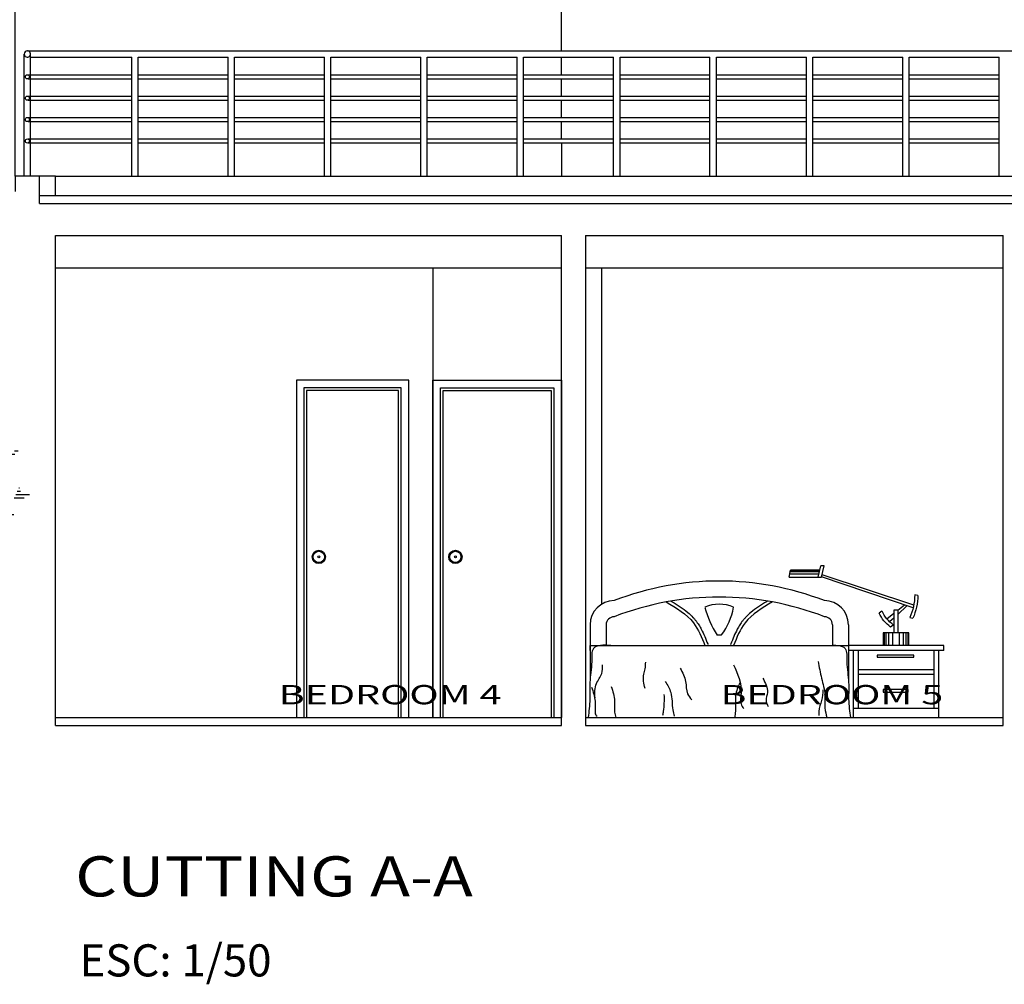
# Model space of a CAD drawing. Units: millimetres. Extents: x 357 to 549, y 200 to 400.
# Drawn here: x 508 to 515, y 236 to 242 of the extents above; entities that cross this region are included whole.
import ezdxf
from ezdxf.enums import TextEntityAlignment as Align

# ---------------------------------------------------------------- set-up
doc = ezdxf.new("R2010")
doc.units = ezdxf.units.MM
doc.header["$LTSCALE"] = 25
doc.header["$MEASUREMENT"] = 0
for name, color, linetype in [('03', 3, 'Continuous'), ('8', 8, 'Continuous'), ('CAY', 94, 'Continuous'), ('CYAN', 4, 'Continuous'), ('MUEBLES', 42, 'Continuous'), ('TEXTO 0.4', 4, 'Continuous'), ('TEXTOS03', 3, 'Continuous'), ('TEXTOS06', 6, 'Continuous')]:
    doc.layers.add(name, color=color, linetype=linetype)
doc.styles.add('ARIAL-1', font='arial.ttf', dxfattribs={"width": 1.5})
doc.styles.add('BT', font='cityb___.ttf')
doc.styles.add('R02TITULOS', font='swisse.ttf', dxfattribs={"width": 1.2, "height": 1})

# ---------------------------------------------------------------- blocks, each defined once
blk = doc.blocks.new('A$C349940E2')
at = {"layer": '8'}
for p, q in [((583.7, 496.2), (604.5, 497.5)), ((599.8, 425.6), (583.7, 496.2)), ((620.2, 425.6), (604.5, 497.5)), ((26.3, 251.8), (596.4, 440.7)), ((610.4, 470.4), (793, 470.4)), ((611.2, 466.9), (793.7, 466.9)), ((613, 458.4), (795.4, 458.4)), ((615.8, 445.7), (797.9, 445.7)), ((801.8, 425.6), (793, 470.4)), ((29.7, 235.9), (599.3, 427.7)), ((620.2, 425.6), (599.7, 425.6)), ((801.8, 425.6), (618.6, 425.6)), ((0, 311.8), (20.3, 315.2)), ((125.4, 192.7), (68.1, 248.7)), ((125.4, 220.3), (83.2, 253.9)), ((125.4, 220.3), (149.2, 220.3)), ((149.2, 220.3), (149.4, 201.1)), ((192.8, 166.5), (149.4, 201.1)), ((224.1, 214.4), (241.3, 201.9)), ((50.4, 175.1), (30.7, 170.8)), ((149.4, 171.9), (174.7, 149.8)), ((153.6, 128), (170.4, 115.8)), ((57.4, 80), (217.4, 80)), ((57.4, 0), (57.4, 80)), ((63.8, 79.9), (63.8, 0)), ((74.7, 79.9), (74.7, 0)), ((91.7, 79.9), (91.7, 0)), ((117.3, 79.9), (117.3, 0)), ((158.4, 79.9), (158.4, 0)), ((182.5, 79.9), (182.5, 0)), ((199.6, 79.9), (199.6, 0)), ((210.5, 79.9), (210.5, 0)), ((217.4, 80), (217.4, 0)), ((57.4, 0), (137.4, 0)), ((137.4, 0), (217.4, 0))]:
    blk.add_line(p, q, dxfattribs=at)
for centre, radius, start, end in [((420.6, 329.6), 421, 182.41619, 202.16763), ((360.7, 315.5), 340.4, 180.04624, 204.53758), ((16.2, 312.6), 229.2, 306.44781, 334.6134), ((34.3, 300.2), 229.2, 306.44781, 334.6134)]:
    blk.add_arc(centre, radius, start, end, dxfattribs=at)
blk = doc.blocks.new('*X30')
at = {"color": 0, "linetype": 'ByBlock'}
for p, q in [((7.384, 14.2), (7.446, 14.2)), ((7.465, 14.3), (7.472, 14.3)), ((6.81, 14), (6.88, 14)), ((6.81, 13.9), (7.01, 13.9)), ((7.138, 13.9), (7.369, 13.9)), ((7.22, 14), (7.395, 14)), ((7.302, 14.1), (7.42, 14.1)), ((7.64, 13.9), (7.646, 13.9)), ((7.819, 13.9), (7.852, 13.9)), ((8.138, 13.9), (8.243, 13.9)), ((8.238, 14), (8.248, 14)), ((8.634, 13.9), (8.693, 13.9)), ((6.296, 13.7), (6.305, 13.7)), ((6.318, 13.6), (6.413, 13.6)), ((6.646, 13.6), (7.567, 13.6)), ((6.677, 13.7), (7.589, 13.7)), ((6.788, 13.8), (7.343, 13.8)), ((7.453, 13.8), (7.618, 13.8)), ((7.819, 13.8), (7.922, 13.8)), ((7.819, 13.7), (8.233, 13.7)), ((7.819, 13.6), (8.228, 13.6)), ((8.038, 13.8), (8.238, 13.8)), ((8.251, 13.6), (8.838, 13.6)), ((8.379, 13.7), (8.888, 13.7)), ((8.506, 13.8), (8.651, 13.8)), ((8.889, 13.6), (9.453, 13.6)), ((9.023, 13.7), (9.17, 13.7)), ((9.156, 13.8), (9.211, 13.8)), ((9.389, 13.7), (9.468, 13.7)), ((10.272, 13.6), (10.294, 13.6)), ((5.653, 13.3), (5.83, 13.3)), ((5.661, 13.4), (5.763, 13.4)), ((5.668, 13.5), (5.697, 13.5)), ((6.175, 13.4), (6.259, 13.4)), ((6.218, 13.3), (9.407, 13.3)), ((6.341, 13.5), (6.52, 13.5)), ((6.363, 13.4), (9.422, 13.4)), ((6.616, 13.5), (7.767, 13.5)), ((7.819, 13.5), (9.438, 13.5)), ((9.483, 13.3), (10.095, 13.3)), ((9.557, 13.4), (10.161, 13.4)), ((9.632, 13.5), (9.652, 13.5)), ((9.929, 13.5), (10.013, 13.5)), ((10.112, 13.5), (10.228, 13.5)), ((5.113, 13), (5.114, 13)), ((5.63, 13), (6.03, 13)), ((5.637, 13.1), (5.963, 13.1)), ((5.645, 13.2), (5.896, 13.2)), ((6.261, 13.2), (9.392, 13.2)), ((6.304, 13.1), (10.285, 13.1)), ((6.329, 13), (10.235, 13)), ((9.408, 13.2), (10.335, 13.2)), ((10.263, 13), (10.504, 13)), ((10.448, 13.1), (10.504, 13.1)), ((10.535, 13), (10.907, 13)), ((10.685, 13.1), (10.865, 13.1)), ((5.153, 12.9), (5.243, 12.9)), ((5.193, 12.8), (6.163, 12.8)), ((5.233, 12.7), (10.918, 12.7)), ((5.322, 12.9), (6.096, 12.9)), ((6.263, 12.8), (10.964, 12.8)), ((6.296, 12.9), (10.948, 12.9)), ((4.784, 12.5), (4.931, 12.5)), ((4.801, 12.4), (11.314, 12.4)), ((5.053, 12.6), (10.873, 12.6)), ((5.062, 12.5), (11.419, 12.5)), ((10.908, 12.6), (11.084, 12.6)), ((4.6, 12.3), (4.626, 12.3)), ((4.621, 12.2), (11.102, 12.2)), ((4.643, 12.1), (11.21, 12.1)), ((4.817, 12.3), (11.208, 12.3)), ((4.665, 12), (11.202, 12)), ((4.68, 11.8), (11.531, 11.8)), ((4.687, 11.9), (11.195, 11.9)), ((11.282, 11.9), (11.595, 11.9)), ((11.522, 12), (11.658, 12)), ((4.519, 11.6), (7.885, 11.6)), ((4.556, 11.7), (7.928, 11.7)), ((4.581, 11.5), (6.684, 11.5)), ((6.715, 11.5), (7.842, 11.5)), ((7.93, 11.5), (8.261, 11.5)), ((7.943, 11.6), (8.311, 11.6)), ((7.956, 11.7), (11.467, 11.7)), ((8.299, 11.5), (11.937, 11.5)), ((8.312, 11.6), (11.82, 11.6)), ((11.79, 11.7), (11.835, 11.7)), ((4.351, 11.3), (6.301, 11.3)), ((4.364, 11.2), (6.382, 11.2)), ((4.644, 11.4), (6.689, 11.4)), ((6.408, 11.3), (6.694, 11.3)), ((6.608, 11.2), (6.7, 11.2)), ((6.772, 11.4), (7.283, 11.4)), ((6.828, 11.3), (7.342, 11.3)), ((6.885, 11.2), (7.196, 11.2)), ((7.244, 11.2), (7.4, 11.2)), ((7.328, 11.4), (7.714, 11.4)), ((7.445, 11.3), (7.782, 11.3)), ((7.563, 11.2), (7.851, 11.2)), ((7.89, 11.2), (8.111, 11.2)), ((7.903, 11.3), (8.161, 11.3)), ((7.917, 11.4), (8.211, 11.4)), ((8.257, 11.2), (8.661, 11.2)), ((8.271, 11.3), (8.784, 11.3)), ((8.285, 11.4), (11.782, 11.4)), ((8.726, 11.2), (11.823, 11.2)), ((8.815, 11.3), (11.751, 11.3)), ((4.18, 10.9), (6.735, 10.9)), ((4.221, 11), (6.544, 11)), ((4.378, 11.1), (6.463, 11.1)), ((6.942, 11.1), (7.222, 11.1)), ((6.961, 10.9), (7.274, 10.9)), ((6.998, 11), (7.248, 11)), ((7.328, 11.1), (7.459, 11.1)), ((7.413, 11), (7.517, 11)), ((7.497, 10.9), (7.576, 10.9)), ((7.681, 11.1), (8.061, 11.1)), ((7.799, 11), (8.011, 11)), ((7.917, 10.9), (7.961, 10.9)), ((8.216, 10.9), (8.292, 10.9)), ((8.229, 11), (8.415, 11)), ((8.243, 11.1), (8.538, 11.1)), ((8.462, 10.9), (11.771, 10.9)), ((8.55, 11), (10.926, 11)), ((8.638, 11.1), (11.525, 11.1)), ((11.77, 11), (11.793, 11)), ((11.99, 11), (12.392, 11)), ((12.065, 11.1), (12.137, 11.1)), ((12.378, 11.1), (12.492, 11.1)), ((3.878, 10.8), (3.948, 10.8)), ((3.918, 10.7), (4.219, 10.7)), ((3.957, 10.6), (7.353, 10.6)), ((4.274, 10.8), (7.301, 10.8)), ((4.368, 10.7), (7.327, 10.7)), ((7.581, 10.8), (7.634, 10.8)), ((7.666, 10.7), (7.693, 10.7)), ((7.75, 10.6), (7.752, 10.6)), ((8.246, 10.6), (8.559, 10.6)), ((8.285, 10.7), (9.004, 10.7)), ((8.374, 10.8), (11.76, 10.8)), ((8.579, 10.6), (8.944, 10.6)), ((9.043, 10.7), (11.86, 10.7)), ((9.043, 10.6), (11.658, 10.6)), ((3.997, 10.5), (6.782, 10.5)), ((4.037, 10.4), (6.936, 10.4)), ((4.076, 10.3), (5.289, 10.3)), ((5.3, 10.3), (7.09, 10.3)), ((6.914, 10.5), (7.379, 10.5)), ((7.325, 10.4), (7.405, 10.4)), ((8.23, 10.3), (8.637, 10.3)), ((8.236, 10.4), (8.611, 10.4)), ((8.241, 10.5), (8.585, 10.5)), ((8.657, 10.5), (8.884, 10.5)), ((8.736, 10.4), (8.824, 10.4)), ((9.043, 10.5), (12.057, 10.5)), ((9.145, 10.3), (11.349, 10.3)), ((9.328, 10.4), (11.759, 10.4)), ((11.711, 10.3), (11.827, 10.3)), ((3.592, 10.1), (3.776, 10.1)), ((4.116, 10.2), (5.319, 10.2)), ((4.155, 10.1), (5.35, 10.1)), ((5.406, 10.2), (7.245, 10.2)), ((5.512, 10.1), (6.702, 10.1)), ((6.702, 10.1), (7.399, 10.1)), ((8.22, 10.1), (8.346, 10.1)), ((8.225, 10.2), (8.396, 10.2)), ((8.4, 10.2), (8.663, 10.2)), ((8.402, 10.1), (8.689, 10.1)), ((8.778, 10.1), (11.156, 10.1)), ((8.962, 10.2), (11.241, 10.2)), ((11.529, 10.2), (11.984, 10.2)), ((11.729, 10.1), (11.865, 10.1)), ((3.415, 10), (3.533, 10)), ((4.195, 10), (5.176, 10)), ((4.234, 9.9), (5.421, 9.9)), ((4.274, 9.8), (6.758, 9.8)), ((5.602, 9.9), (6.739, 9.9)), ((5.618, 10), (6.721, 10)), ((6.815, 10), (7.102, 10)), ((6.87, 9.8), (7.288, 9.8)), ((6.89, 9.9), (7.195, 9.9)), ((8.21, 9.9), (8.246, 9.9)), ((8.215, 10), (8.296, 10)), ((8.405, 10), (9.132, 10)), ((8.408, 9.9), (9.002, 9.9)), ((8.411, 9.8), (8.871, 9.8)), ((9.002, 9.8), (9.658, 9.8)), ((9.072, 9.9), (10.986, 9.9)), ((9.141, 10), (11.071, 10)), ((9.692, 9.8), (12.046, 9.8)), ((11.767, 9.9), (12.093, 9.9)), ((12.421, 9.8), (12.826, 9.8)), ((12.464, 9.9), (12.564, 9.9)), ((12.508, 10), (12.534, 10)), ((3.869, 9.7), (6.579, 9.7)), ((4.011, 9.6), (6.693, 9.6)), ((4.113, 9.5), (6.365, 9.5)), ((6.375, 9.5), (6.808, 9.5)), ((6.81, 9.5), (7.568, 9.5)), ((6.83, 9.6), (7.475, 9.6)), ((6.85, 9.7), (7.382, 9.7)), ((8.414, 9.7), (8.74, 9.7)), ((8.416, 9.6), (8.61, 9.6)), ((8.419, 9.5), (8.479, 9.5)), ((8.794, 9.5), (9.446, 9.5)), ((8.863, 9.6), (9.517, 9.6)), ((8.933, 9.7), (9.587, 9.7)), ((9.703, 9.7), (11.999, 9.7)), ((9.713, 9.6), (10.021, 9.6)), ((9.724, 9.5), (9.847, 9.5)), ((10.043, 9.5), (12.219, 9.5)), ((10.116, 9.6), (12.019, 9.6)), ((12.377, 9.7), (12.676, 9.7)), ((4.011, 9.3), (5.912, 9.3)), ((4.052, 9.4), (5.812, 9.4)), ((4.349, 9.2), (6.012, 9.2)), ((5.836, 9.4), (6.403, 9.4)), ((6.127, 9.3), (6.441, 9.3)), ((6.417, 9.2), (6.478, 9.2)), ((6.459, 9.4), (7.261, 9.4)), ((6.544, 9.3), (7.346, 9.3)), ((6.629, 9.2), (7.432, 9.2)), ((7.549, 9.4), (7.662, 9.4)), ((8.655, 9.3), (9.051, 9.3)), ((8.725, 9.4), (9.375, 9.4)), ((8.933, 9.2), (9.404, 9.2)), ((9.079, 9.3), (9.429, 9.3)), ((9.908, 9.3), (11.63, 9.3)), ((9.971, 9.4), (11.99, 9.4)), ((10.018, 9.2), (11.523, 9.2)), ((12.086, 9.2), (12.361, 9.2)), ((4.514, 8.9), (4.906, 8.9)), ((4.54, 9), (6.212, 9)), ((4.567, 9.1), (6.112, 9.1)), ((5.107, 8.9), (6.017, 8.9)), ((6.713, 9.1), (6.924, 9.1)), ((6.798, 9), (6.857, 9)), ((6.896, 8.9), (7.275, 8.9)), ((6.921, 9), (7.188, 9)), ((6.946, 9.1), (7.517, 9.1)), ((7.38, 9), (7.602, 9)), ((7.679, 8.9), (7.687, 8.9)), ((8.495, 8.9), (9.216, 8.9)), ((8.641, 9), (9.304, 9)), ((8.787, 9.1), (9.296, 9.1)), ((9.924, 9), (11.623, 9)), ((9.987, 8.9), (11.299, 8.9)), ((10.128, 9.1), (11.573, 9.1)), ((12.171, 9.1), (12.222, 9.1)), ((3.818, 8.7), (4.281, 8.7)), ((3.985, 8.8), (4.29, 8.8)), ((4.094, 8.6), (4.194, 8.6)), ((4.488, 8.8), (4.656, 8.8)), ((5.367, 8.8), (5.915, 8.8)), ((5.439, 8.6), (6.361, 8.6)), ((5.539, 8.7), (6.138, 8.7)), ((6.714, 8.8), (7.362, 8.8)), ((6.824, 8.7), (6.93, 8.7)), ((6.934, 8.6), (7.097, 8.6)), ((8.349, 8.8), (9.035, 8.8)), ((8.395, 8.7), (8.925, 8.7)), ((8.667, 8.6), (8.9, 8.6)), ((9.398, 8.6), (9.53, 8.6)), ((9.631, 8.7), (9.993, 8.7)), ((9.661, 8.6), (11.249, 8.6)), ((10.116, 8.8), (10.736, 8.8)), ((10.244, 8.7), (11.058, 8.7)), ((11.511, 8.6), (11.928, 8.6)), ((11.994, 8.7), (12.006, 8.7)), ((4.072, 8.5), (4.107, 8.5)), ((5.465, 8.5), (6.353, 8.5)), ((5.773, 8.4), (6.15, 8.4)), ((6.08, 8.3), (6.45, 8.3)), ((6.763, 8.3), (7.601, 8.3)), ((7.044, 8.5), (7.265, 8.5)), ((7.153, 8.4), (7.433, 8.4)), ((8.389, 8.4), (9.373, 8.4)), ((8.439, 8.5), (8.875, 8.5)), ((8.439, 8.3), (10.049, 8.3)), ((8.907, 8.5), (9.233, 8.5)), ((9.412, 8.5), (9.991, 8.5)), ((9.425, 8.4), (10.02, 8.4)), ((10.004, 8.5), (11.063, 8.5)), ((10.166, 8.4), (10.877, 8.4)), ((10.328, 8.3), (10.8, 8.3)), ((11.422, 8.5), (11.89, 8.5)), ((11.472, 8.4), (12.224, 8.4)), ((11.522, 8.3), (11.607, 8.3)), ((4.216, 8.1), (5.572, 8.1)), ((4.553, 8), (5.486, 8)), ((5.129, 8.2), (5.474, 8.2)), ((5.865, 8.1), (7.286, 8.1)), ((5.953, 8), (7.156, 8)), ((6.192, 8.2), (6.75, 8.2)), ((6.785, 8.2), (7.769, 8.2)), ((8.489, 8.2), (8.907, 8.2)), ((8.539, 8.1), (8.934, 8.1)), ((8.59, 8), (8.961, 8)), ((8.968, 8.2), (10.077, 8.2)), ((9.113, 8.1), (9.559, 8.1)), ((9.258, 8), (9.544, 8)), ((9.58, 8.1), (10.106, 8.1)), ((10.348, 8), (10.578, 8)), ((4.53, 7.7), (4.65, 7.7)), ((4.643, 7.8), (5.241, 7.8)), ((4.756, 7.9), (5.4, 7.9)), ((4.785, 7.7), (5.083, 7.7)), ((5.241, 7.8), (5.315, 7.8)), ((5.632, 7.7), (5.976, 7.7)), ((5.798, 7.8), (6.953, 7.8)), ((5.965, 7.9), (6.876, 7.9)), ((6.936, 7.7), (7.031, 7.7)), ((6.96, 7.9), (7.32, 7.9)), ((7.319, 7.8), (7.485, 7.8)), ((8.699, 7.9), (8.988, 7.9)), ((8.866, 7.8), (9.015, 7.8)), ((9.032, 7.7), (9.042, 7.7)), ((9.403, 7.9), (9.528, 7.9)), ((10.253, 7.9), (11.229, 7.9)), ((10.292, 7.8), (10.887, 7.8)), ((10.332, 7.7), (10.786, 7.7)), ((4.768, 7.5), (4.769, 7.5)), ((4.777, 7.6), (4.926, 7.6)), ((6.223, 7.5), (6.403, 7.5)), ((6.485, 7.6), (6.867, 7.6)), ((7.109, 7.6), (7.482, 7.6)), ((8.808, 7.6), (8.856, 7.6)), ((8.808, 7.5), (9.027, 7.5)), ((8.808, 7.4), (9.491, 7.4)), ((9.078, 7.5), (9.194, 7.5)), ((9.138, 7.6), (9.194, 7.6)), ((9.36, 7.5), (9.627, 7.5)), ((9.745, 7.6), (9.764, 7.6)), ((10.371, 7.6), (10.459, 7.6)), ((10.41, 7.5), (10.426, 7.5)), ((10.648, 7.6), (10.864, 7.6)), ((10.878, 7.5), (10.943, 7.5)), ((8.768, 7.1), (8.801, 7.1)), ((8.782, 7.2), (9.626, 7.2)), ((8.795, 7.3), (9.851, 7.3)), ((9.054, 7.1), (9.292, 7.1)), ((9.261, 7), (9.381, 7)), ((9.469, 6.9), (9.471, 6.9))]:
    blk.add_line(p, q, dxfattribs=at)
blk = doc.blocks.new('A$C399F2F30')
at = {"layer": 'CAY', "color": 1}
for p, q in [((474.4, 899.9), (481.2, 993.9)), ((465.5, 783.5), (393.9, 967.1)), ((469.9, 902.1), (423, 964.8)), ((469.9, 884.2), (514.7, 958.1)), ((474.4, 897.7), (510.2, 924.6)), ((472.1, 859.6), (431.9, 908.9)), ((476.6, 678.3), (469.9, 899.9)), ((474.4, 864.1), (476.6, 893.2)), ((469.9, 799.2), (436.4, 866.3)), ((478.9, 738.7), (474.4, 864.1)), ((570.7, 850.7), (593, 879.8)), ((445.3, 837.2), (398.3, 855.1)), ((481.2, 794.7), (503.5, 826)), ((465.5, 756.6), (429.6, 785.8)), ((472.1, 655.9), (465.5, 783.5)), ((481.2, 729.8), (550.5, 783.5)), ((646.7, 725.3), (660.2, 774.5)), ((329, 696.2), (317.8, 747.7)), ((481.2, 741), (514.7, 758.9)), ((584.1, 689.5), (687, 747.7)), ((373.7, 667.1), (286.5, 725.3)), ((472.1, 644.7), (414, 725.3)), ((418.5, 725.3), (472.1, 655.9)), ((485.6, 602.2), (481.2, 729.8)), ((570.7, 682.8), (617.6, 705.2)), ((555, 664.9), (615.4, 698.4)), ((615.4, 698.4), (720.6, 689.5)), ((427.4, 586.5), (308.8, 664.9)), ((434.1, 591), (315.6, 662.6)), ((474.4, 550.7), (472.1, 644.7)), ((481.2, 595.5), (543.8, 660.4)), ((494.6, 602.2), (539.3, 649.2)), ((496.8, 586.5), (555, 664.9)), ((626.6, 644.7), (695.9, 651.4)), ((320, 604.4), (286.5, 615.6)), ((481.2, 595.5), (476.6, 635.8)), ((640, 626.8), (718.3, 593.3)), ((682.5, 608.9), (711.6, 615.6)), ((320, 604.4), (228.3, 588.8)), ((427.4, 586.5), (320, 604.4)), ((472.1, 526.1), (427.4, 586.5)), ((469.9, 550.7), (434.1, 591)), ((485.6, 577.6), (494.6, 602.2)), ((485.6, 537.3), (496.8, 586.5)), ((476.6, 535), (436.4, 579.8)), ((478.9, 434.3), (485.6, 577.6)), ((557.2, 548.5), (577.3, 575.4)), ((557.2, 548.5), (633.3, 570.8)), ((474.4, 373.8), (472.1, 526.1)), ((477.1, 477.1), (479.8, 530.8)), ((483.4, 286.6), (485.6, 537.3)), ((492.3, 499.2), (557.2, 548.5)), ((501.2, 499.2), (539.3, 532.8)), ((487.8, 463.4), (501.2, 499.2)), ((478, 358), (478.9, 432.3)), ((467.7, 0), (474.4, 373.8)), ((476.6, 4.5), (478.9, 351.5)), ((478.9, 351.5), (490.1, 0))]:
    blk.add_line(p, q, dxfattribs=at)
at = {"layer": 'CAY', "color": 1, "xscale": 104.1666666666642, "yscale": 104.1666666666642, "zscale": 104.1666666666642}
blk.add_blockref('*X30', (-355.7, -208.1), dxfattribs=at)
blk = doc.blocks.new('FGHFGHFGHFGHGFH')
at = {"color": 1}
for p, q in [((460.3305, 245.9415), (460.6605, 245.9415)), ((460.3305, 245.9415), (460.3305, 245.8315)), ((460.6605, 245.9415), (460.6605, 245.8315)), ((460.3305, 245.8315), (460.6605, 245.8315)), ((460.3886, 245.5033), (460.3886, 245.8315)), ((460.5621, 245.4853), (460.5621, 245.8315)), ((460.2205, 245.5429), (459.1669, 245.4337)), ((460.2205, 245.5208), (459.1889, 245.4138)), ((460.2205, 245.5429), (461.274, 245.4337)), ((460.2205, 245.5208), (461.252, 245.4138)), ((459.1669, 245.4337), (459.1669, 245.3426)), ((459.1889, 245.4138), (459.1889, 245.3426)), ((459.1975, 245.4006), (459.1975, 245.1393)), ((459.2195, 245.4006), (459.2195, 245.1613)), ((461.2215, 245.4006), (461.2215, 245.1613)), ((461.2435, 245.4006), (461.2435, 245.1393)), ((461.252, 245.4138), (461.252, 245.3426)), ((461.274, 245.4337), (461.274, 245.3426)), ((458.9139, 245.3156), (458.9733, 245.3156)), ((458.9733, 245.3222), (458.9733, 245.199)), ((458.9733, 245.3222), (458.9799, 245.3222)), ((458.9799, 245.3222), (458.9799, 245.199)), ((459.1889, 245.3426), (459.1669, 245.3426)), ((461.252, 245.3426), (461.274, 245.3426)), ((458.9799, 245.3046), (459.3636, 245.3046)), ((458.9139, 245.2056), (458.9733, 245.2056)), ((458.9733, 245.199), (458.9799, 245.199)), ((458.9799, 245.2166), (459.3636, 245.2166)), ((458.7819, 245.1836), (458.7819, 245.1176)), ((458.8919, 245.1836), (458.8919, 245.1176)), ((459.1975, 245.1393), (459.2314, 245.1393)), ((459.2314, 245.1393), (459.391, 243.3607)), ((459.2515, 245.1613), (459.4129, 243.3626)), ((461.1894, 245.1613), (461.028, 243.3626)), ((461.2095, 245.1393), (461.0499, 243.3607)), ((461.2215, 245.1613), (461.1894, 245.1613)), ((461.2435, 245.1393), (461.2095, 245.1393)), ((458.7753, 245.1176), (458.7753, 245.111)), ((458.7753, 245.1176), (458.8985, 245.1176)), ((458.7753, 245.111), (458.8985, 245.111)), ((458.7929, 245.111), (458.7929, 243.3106)), ((458.8809, 245.111), (458.8809, 243.3106)), ((458.8985, 245.1176), (458.8985, 245.111)), ((458.7355, 243.3106), (458.4855, 243.3106)), ((461.8855, 243.3106), (458.4855, 243.3106)), ((458.4855, 240.7806), (458.4855, 243.3106)), ((459.4457, 243.3326), (460.9952, 243.3326)), ((459.4457, 243.3106), (460.9952, 243.3106)), ((461.8855, 241.5606), (461.8855, 243.3106))]:
    blk.add_line(p, q, dxfattribs=at)
for centre, radius, start, end in [((458.9139, 245.1836), 0.132, 90, 180), ((458.9139, 245.1836), 0.022, 90, 180), ((459.4457, 243.3656), 0.055, 185.12696, 270), ((459.4457, 243.3656), 0.033, 185.12696, 270), ((460.9952, 243.3656), 0.033, 270, 354.87304), ((460.9952, 243.3656), 0.055, 270, 354.87304)]:
    blk.add_arc(centre, radius, start, end, dxfattribs=at)

msp = doc.modelspace()

# ---------------------------------------------------------------- linework, layer by layer
at = {"color": 1}
for p, q in [((508.5095, 241.8915), (516.0841, 241.8915)), ((508.5791, 241.8915), (511.418, 241.8915)), ((508.5295, 241.8511), (509.1591, 241.8511)), ((509.1991, 241.8511), (509.7591, 241.8511)), ((509.7991, 241.8511), (510.3591, 241.8511)), ((510.3991, 241.8511), (510.9591, 241.8511)), ((510.9991, 241.8511), (511.5591, 241.8511)), ((511.5991, 241.8511), (512.1591, 241.8511)), ((511.8341, 241.7421), (511.8341, 241.8511)), ((512.1991, 241.8511), (512.7591, 241.8511)), ((512.7991, 241.8511), (513.3591, 241.8511)), ((513.3991, 241.8511), (513.9591, 241.8511)), ((513.9991, 241.8511), (514.5591, 241.8511)), ((508.5131, 241.7421), (509.1591, 241.7421)), ((508.5146, 241.7179), (509.1591, 241.7179)), ((509.1991, 241.7421), (509.7591, 241.7421)), ((509.1991, 241.7179), (509.7591, 241.7179)), ((509.7991, 241.7421), (510.3591, 241.7421)), ((509.7991, 241.7179), (510.3591, 241.7179)), ((510.3991, 241.7421), (510.9591, 241.7421)), ((510.3991, 241.7179), (510.9591, 241.7179)), ((510.9991, 241.7421), (511.5591, 241.7421)), ((510.9991, 241.7179), (511.5591, 241.7179)), ((511.5991, 241.7421), (512.1591, 241.7421)), ((511.5991, 241.7179), (512.1591, 241.7179)), ((511.8341, 241.6089), (511.8341, 241.7179)), ((512.1991, 241.7421), (512.7591, 241.7421)), ((512.1991, 241.7179), (512.7591, 241.7179)), ((512.7991, 241.7421), (513.3591, 241.7421)), ((512.7991, 241.7179), (513.3591, 241.7179)), ((513.3991, 241.7421), (513.9591, 241.7421)), ((513.3991, 241.7179), (513.9591, 241.7179)), ((513.9991, 241.7421), (514.5591, 241.7421)), ((513.9991, 241.7179), (514.5591, 241.7179)), ((508.5131, 241.6089), (509.1591, 241.6089)), ((508.5146, 241.5848), (509.1591, 241.5848)), ((509.1991, 241.6089), (509.7591, 241.6089)), ((509.1991, 241.5848), (509.7591, 241.5848)), ((509.7991, 241.6089), (510.3591, 241.6089)), ((509.7991, 241.5848), (510.3591, 241.5848)), ((510.3991, 241.6089), (510.9591, 241.6089)), ((510.3991, 241.5848), (510.9591, 241.5848)), ((510.9991, 241.6089), (511.5591, 241.6089)), ((510.9991, 241.5848), (511.5591, 241.5848)), ((511.5991, 241.6089), (512.1591, 241.6089)), ((511.5991, 241.5848), (512.1591, 241.5848)), ((511.8341, 241.4758), (511.8341, 241.5848)), ((512.1991, 241.6089), (512.7591, 241.6089)), ((512.1991, 241.5848), (512.7591, 241.5848)), ((512.7991, 241.6089), (513.3591, 241.6089)), ((512.7991, 241.5848), (513.3591, 241.5848)), ((513.3991, 241.6089), (513.9591, 241.6089)), ((513.3991, 241.5848), (513.9591, 241.5848)), ((513.9991, 241.6089), (514.5591, 241.6089)), ((513.9991, 241.5848), (514.5591, 241.5848)), ((508.5131, 241.4758), (509.1591, 241.4758)), ((509.1991, 241.4758), (509.7591, 241.4758)), ((509.7991, 241.4758), (510.3591, 241.4758)), ((510.3991, 241.4758), (510.9591, 241.4758)), ((510.9991, 241.4758), (511.5591, 241.4758)), ((511.5991, 241.4758), (512.1591, 241.4758)), ((512.1991, 241.4758), (512.7591, 241.4758)), ((512.7991, 241.4758), (513.3591, 241.4758)), ((513.3991, 241.4758), (513.9591, 241.4758)), ((513.9991, 241.4758), (514.5591, 241.4758)), ((508.5146, 241.4517), (509.1591, 241.4517)), ((509.1991, 241.4517), (509.7591, 241.4517)), ((509.7991, 241.4517), (510.3591, 241.4517)), ((510.3991, 241.4517), (510.9591, 241.4517)), ((510.9991, 241.4517), (511.5591, 241.4517)), ((511.5991, 241.4517), (512.1591, 241.4517)), ((511.8341, 241.3427), (511.8341, 241.4517)), ((512.1991, 241.4517), (512.7591, 241.4517)), ((512.7991, 241.4517), (513.3591, 241.4517)), ((513.3991, 241.4517), (513.9591, 241.4517)), ((513.9991, 241.4517), (514.5591, 241.4517)), ((508.5131, 241.3427), (509.1591, 241.3427)), ((509.1991, 241.3427), (509.7591, 241.3427)), ((509.7991, 241.3427), (510.3591, 241.3427)), ((510.3991, 241.3427), (510.9591, 241.3427)), ((510.9991, 241.3427), (511.5591, 241.3427)), ((511.5991, 241.3427), (512.1591, 241.3427)), ((512.1991, 241.3427), (512.7591, 241.3427)), ((512.7991, 241.3427), (513.3591, 241.3427)), ((513.3991, 241.3427), (513.9591, 241.3427)), ((513.9991, 241.3427), (514.5591, 241.3427)), ((508.5146, 241.3185), (509.1591, 241.3185)), ((509.1991, 241.3185), (509.7591, 241.3185)), ((509.7991, 241.3185), (510.3591, 241.3185)), ((510.3991, 241.3185), (510.9591, 241.3185)), ((510.9991, 241.3185), (511.5591, 241.3185)), ((511.5991, 241.3185), (512.1591, 241.3185)), ((511.8341, 241.3185), (511.8341, 241.1115)), ((512.1991, 241.3185), (512.7591, 241.3185)), ((512.7991, 241.3185), (513.3591, 241.3185)), ((513.3991, 241.3185), (513.9591, 241.3185)), ((513.9991, 241.3185), (514.5591, 241.3185)), ((508.6841, 241.1115), (518.3028, 241.1115)), ((508.5841, 240.9915), (524.3591, 240.9915)), ((508.6841, 240.5415), (511.8341, 240.5415)), ((511.9841, 240.5415), (514.5841, 240.5415)), ((512.0841, 240.5415), (512.0841, 238.4472)), ((508.6841, 237.7415), (511.8341, 237.7415)), ((511.9841, 237.7415), (514.5841, 237.7415))]:
    msp.add_line(p, q, dxfattribs=at)
at = {"color": 6}
for p, q in [((508.5841, 240.9415), (508.5841, 241.1115)), ((508.5841, 240.9415), (524.3591, 240.9415)), ((508.6841, 240.7415), (511.8341, 240.7415)), ((508.6841, 237.6915), (508.6841, 240.7415)), ((511.8341, 237.6915), (511.8341, 240.7415)), ((511.9841, 240.7415), (514.5841, 240.7415)), ((511.9841, 240.7415), (511.9841, 237.6915)), ((514.5841, 237.6915), (514.5841, 240.7415)), ((508.6841, 237.6915), (511.8341, 237.6915)), ((511.9841, 237.6915), (514.5841, 237.6915))]:
    msp.add_line(p, q, dxfattribs=at)
at = {"color": 4}
msp.add_line((511.0341, 240.5415), (511.0341, 237.7415), dxfattribs=at)
at = {"color": 6}
msp.add_lwpolyline([(508.5841, 241.1115), (508.4341, 241.1115), (508.4341, 241.0165)], dxfattribs=at)
at = {"color": 1}
for points in [[(508.6841, 240.9915), (508.6841, 241.1115), (508.5841, 241.1115)], [(510.8365, 237.7415), (510.8365, 239.794), (510.2316, 239.794), (510.2316, 237.7415)], [(510.8202, 237.7415), (510.8202, 239.7776), (510.2479, 239.7776), (510.2479, 237.7415)], [(511.0816, 237.7415), (511.0816, 239.794), (511.7865, 239.794), (511.7865, 237.7415)], [(511.0979, 237.7415), (511.0979, 239.7776), (511.7702, 239.7776), (511.7702, 237.7415)]]:
    msp.add_lwpolyline(points, dxfattribs=at)
at = {"color": 2}
for points in [[(510.8841, 237.7415), (510.8841, 239.8415), (510.1841, 239.8415), (510.1841, 237.7415)], [(511.0341, 237.7415), (511.0341, 239.8415), (511.8341, 239.8415), (511.8341, 237.7415)]]:
    msp.add_lwpolyline(points, dxfattribs=at)
for centre, radius in [((510.3241, 238.7415), 0.0413), ((510.3241, 238.7415), 0.035), ((511.1741, 238.7415), 0.0413), ((511.1741, 238.7415), 0.035), ((510.3241, 238.7415), 0.00595), ((511.174, 238.7428), 0.00595)]:
    msp.add_circle(centre, radius, dxfattribs=at)
at = {"layer": '03', "color": 2, "ltscale": 0.22}
msp.add_lwpolyline([(508.5095, 241.8915, 0.414214), (508.4895, 241.8715, 2.414214)], format="xyb", close=True, dxfattribs=at)
for centre in [(508.5097, 241.7297), (508.5097, 241.5966), (508.5097, 241.4635), (508.5097, 241.3303)]:
    msp.add_circle(centre, 0.0128, dxfattribs=at)
at = {"layer": '8', "color": 1}
for p, q in [((513.9063, 238.2684), (513.9063, 238.3895)), ((513.9303, 238.2684), (513.9303, 238.4087)), ((512.0127, 238.1595), (512.0127, 238.1895)), ((513.6215, 238.1895), (513.6215, 238.1595))]:
    msp.add_line(p, q, dxfattribs=at)
for points in [[(512.355, 237.9234), (512.3466, 238.0117), (512.355, 238.0454), (512.3592, 238.0874)], [(513.4325, 238.0916), (513.4536, 237.9865), (513.4746, 237.8814), (513.4746, 237.8015), (513.4873, 237.7426)], [(512.0435, 237.8646), (512.0519, 237.9529), (512.0856, 238.0159), (512.0898, 238.0706)], [(512.5739, 238.0496), (512.6075, 237.9655), (512.6202, 237.8898), (512.6454, 237.8519)], [(512.9064, 238.0706), (512.9527, 237.894), (512.9527, 237.8267), (512.9695, 237.7973)], [(512.4812, 237.9655), (512.5149, 237.8982), (512.5275, 237.7889), (512.536, 237.751)], [(513.0874, 237.9865), (513.1168, 237.8982), (513.1084, 237.8477), (513.1211, 237.8099)], [(512.0224, 237.9318), (512.0435, 237.8435), (512.0435, 237.7847), (512.0477, 237.7594), (512.0561, 237.751)], [(512.1445, 237.936), (512.1656, 237.8435), (512.1656, 237.7762), (512.174, 237.7426)], [(512.9443, 237.9571), (512.919, 237.8814), (512.919, 237.8267), (512.9148, 237.7468)], [(513.462, 237.915), (513.4536, 237.8477), (513.4368, 237.7805), (513.4368, 237.7552)], [(512.4728, 237.8856), (512.4728, 237.8309), (512.4686, 237.7805), (512.4644, 237.7552)]]:
    msp.add_spline(points, degree=3, dxfattribs=at)
at = {"layer": 'CYAN', "color": 1}
for p, q in [((512.0127, 238.3195), (512.0127, 237.9778)), ((512.1127, 238.3195), (512.1127, 238.1895)), ((513.5215, 238.3195), (513.5215, 238.1895)), ((513.6215, 238.3195), (513.6215, 237.9778)), ((512.0127, 238.1895), (513.6215, 238.1895)), ((514.2141, 238.1895), (513.6215, 238.1895)), ((514.2141, 238.1595), (513.6215, 238.1595)), ((513.6515, 238.1595), (513.6515, 237.7395)), ((513.6815, 238.1595), (513.6815, 237.7995)), ((514.1541, 237.7995), (514.1541, 238.1595)), ((514.1841, 237.7395), (514.1841, 238.1595)), ((514.2141, 238.1595), (514.2141, 238.1895)), ((514.1541, 238.0395), (513.6815, 238.0395)), ((514.1541, 238.0095), (513.6815, 238.0095)), ((513.6515, 237.7995), (514.1841, 237.7995))]:
    msp.add_line(p, q, dxfattribs=at)
msp.add_lwpolyline([(512.8032, 238.2557), (512.8312, 238.2557)], dxfattribs=at)
for points in [[(514.0273, 238.1306), (513.8, 238.1306), (513.8, 238.118), (514.0273, 238.118)], [(513.9937, 237.9161), (513.8379, 237.9161), (513.8379, 237.8993), (513.9937, 237.8993)]]:
    msp.add_lwpolyline(points, close=True, dxfattribs=at)
for centre, radius, start, end in [((512.8171, 236.7797), 1.812, 68.83036, 111.16964), ((512.1627, 238.3195), 0.15, 90, 180), ((512.8171, 236.6812), 1.8107, 68.81404, 111.18596), ((513.4715, 238.3195), 0.15, 0, 90), ((512.8172, 238.2307), 0.2165, 65.62181, 114.37819), ((513.3456, 238.5956), 0.6402, 195.19287, 212.07569), ((512.4755, 238.514), 0.4396, 324.02332, 348.70813), ((512.1627, 238.3195), 0.05, 90, 180), ((513.4715, 238.3195), 0.05, 0, 90)]:
    msp.add_arc(centre, radius, start, end, dxfattribs=at)
for points in [[(512.4863, 238.4614), (512.6562, 238.3313), (512.7278, 238.1895)], [(513.1478, 238.4614), (512.9779, 238.3313), (512.9064, 238.1895)], [(512.1415, 238.1895), (512.0338, 238.1716), (512.0227, 238.0901), (512.0115, 237.9603), (512.0115, 237.8564), (512.0004, 237.7415)], [(513.4927, 238.1895), (513.6004, 238.1716), (513.6115, 238.0901), (513.6226, 237.9603), (513.6226, 237.8564), (513.6338, 237.7415)]]:
    msp.add_spline(points, degree=3, dxfattribs=at)
for points in [[(512.5166, 238.4667), (512.519, 238.4653), (512.5214, 238.4639), (512.5406, 238.4524), (512.5573, 238.4421), (512.5898, 238.4203), (512.6056, 238.4087), (512.632, 238.3866), (512.643, 238.3764), (512.6572, 238.3614), (512.6609, 238.3572), (512.6667, 238.3503), (512.6688, 238.3477), (512.6725, 238.343), (512.6741, 238.3409), (512.6773, 238.3366), (512.6789, 238.3344), (512.6834, 238.3279), (512.6864, 238.3234), (512.6949, 238.3099), (512.7002, 238.3007), (512.7128, 238.2766), (512.7197, 238.2616), (512.7328, 238.2312), (512.7389, 238.2158), (512.7454, 238.1993), (512.7459, 238.1981), (512.7464, 238.1968)], [(513.1176, 238.4667), (513.1152, 238.4653), (513.1128, 238.4639), (513.0936, 238.4524), (513.0769, 238.4421), (513.0444, 238.4203), (513.0286, 238.4087), (513.0021, 238.3866), (512.9911, 238.3764), (512.977, 238.3614), (512.9733, 238.3572), (512.9675, 238.3503), (512.9654, 238.3477), (512.9617, 238.343), (512.9601, 238.3409), (512.9569, 238.3366), (512.9553, 238.3344), (512.9507, 238.3279), (512.9478, 238.3234), (512.9393, 238.3099), (512.934, 238.3007), (512.9214, 238.2766), (512.9144, 238.2616), (512.9014, 238.2312), (512.8953, 238.2158), (512.8888, 238.1993), (512.8883, 238.1981), (512.8878, 238.1968)]]:
    msp.add_open_spline(points, degree=3, knots=[22.456483, 22.456483, 22.456483, 22.456483, 30.532705, 30.532705, 86.764638, 86.764638, 142.99657, 142.99657, 186.324818, 186.324818, 202.519434, 202.519434, 212.086844, 212.086844, 219.738187, 219.738187, 227.38953, 227.38953, 242.692216, 242.692216, 273.297588, 273.297588, 321.078598, 321.078598, 368.859608, 368.859608, 372.832578, 372.832578, 372.832578, 372.832578], dxfattribs=at)
at = {"layer": 'MUEBLES', "color": 2, "ltscale": 0.22}
for p, q in [((508.4895, 241.1115), (508.4895, 241.8715)), ((508.4895, 241.1115), (508.4895, 241.8715)), ((508.5295, 241.1115), (508.5295, 241.8715)), ((508.5295, 241.1115), (508.5295, 241.8511))]:
    msp.add_line(p, q, dxfattribs=at)
at = {"layer": 'MUEBLES', "color": 1, "ltscale": 0.22}
for p, q in [((509.1591, 241.1115), (509.1591, 241.8511)), ((509.1991, 241.1115), (509.1991, 241.8511)), ((509.7591, 241.1115), (509.7591, 241.8511)), ((509.7991, 241.1115), (509.7991, 241.8511)), ((510.3591, 241.1115), (510.3591, 241.8511)), ((510.3991, 241.1115), (510.3991, 241.8511)), ((510.9591, 241.1115), (510.9591, 241.8511)), ((510.9991, 241.1115), (510.9991, 241.8511)), ((511.5591, 241.1115), (511.5591, 241.8511)), ((511.5991, 241.1115), (511.5991, 241.8511)), ((512.1591, 241.1115), (512.1591, 241.8511)), ((512.1991, 241.1115), (512.1991, 241.8511)), ((512.7591, 241.1115), (512.7591, 241.8511)), ((512.7991, 241.1115), (512.7991, 241.8511)), ((513.3591, 241.1115), (513.3591, 241.8511)), ((513.3991, 241.1115), (513.3991, 241.8511)), ((513.9591, 241.1115), (513.9591, 241.8511)), ((513.9991, 241.1115), (513.9991, 241.8511)), ((514.5591, 241.1115), (514.5591, 241.8511))]:
    msp.add_line(p, q, dxfattribs=at)
at = {"layer": 'MUEBLES', "color": 2, "ltscale": 0.22}
msp.add_lwpolyline([(508.5095, 241.8915, 0.414214), (508.4895, 241.8715)], format="xyb", dxfattribs=at)

# ---------------------------------------------------------------- block references
at = {"color": 4}
msp.add_blockref('FGHFGHFGHFGHGFH', (49.9486, 0.3309), dxfattribs=at)
at = {"color": 1, "xscale": -0.001, "yscale": 0.001, "zscale": 0.001}
msp.add_blockref('A$C349940E2', (514.0538, 238.1895), dxfattribs=at)
at = {"layer": 'CAY', "xscale": 0.0020000000000007, "yscale": 0.0020000000000007, "zscale": 0.0020000000000007}
msp.add_blockref('A$C399F2F30', (506.5612, 237.505), dxfattribs=at)

# ---------------------------------------------------------------- texts
at = {"layer": 'TEXTO 0.4', "ltscale": 1.12, "style": 'ARIAL-1', "width": 1.5}
for s, p in [('BEDROOM 4', (510.7678, 237.8688)), ('BEDROOM 5', (513.5178, 237.8688))]:
    msp.add_text(s, height=0.12, dxfattribs=at).set_placement(p, align=Align.MIDDLE)
at = {"layer": 'TEXTOS03', "ltscale": 0.5, "style": 'BT'}
msp.add_text('ESC: 1/50', height=0.2, dxfattribs=at).set_placement((508.834, 236.1306))
at = {"layer": 'TEXTOS06', "ltscale": 0.1, "style": 'R02TITULOS', "width": 1.2}
msp.add_text('CUTTING A-A', height=0.25, dxfattribs=at).set_placement((508.8072, 236.6285))

doc.saveas('drawing.dxf')
